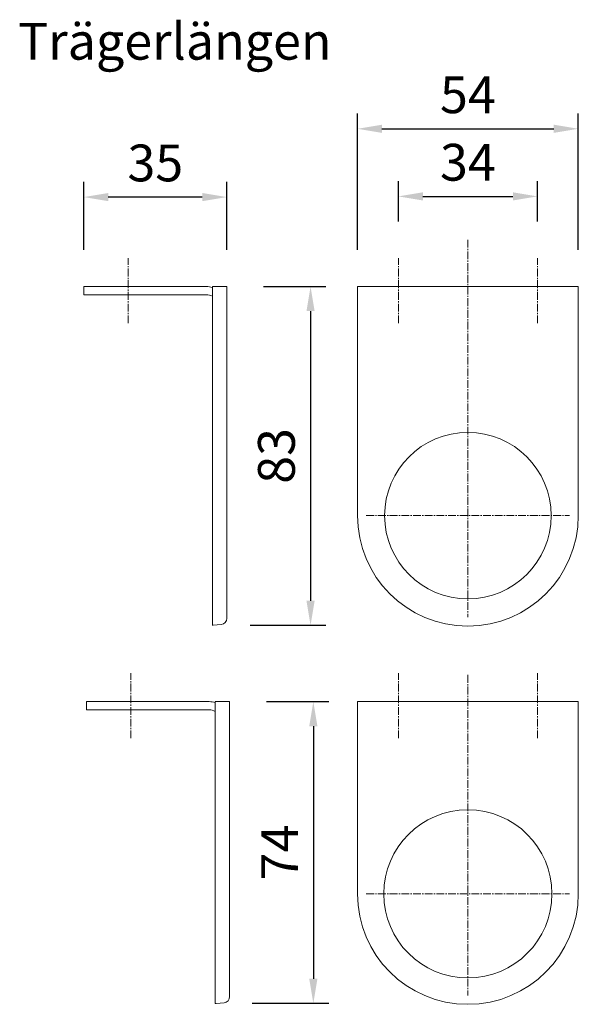
# Model space of a CAD drawing. Units: millimetres. Extents: x 600 to 1689, y 1026 to 1949.
# Drawn here: x 1501 to 1638, y 1490 to 1730 of the extents above; entities that cross this region are included whole.
import ezdxf

# ---------------------------------------------------------------- set-up
doc = ezdxf.new("R2010")
doc.units = ezdxf.units.MM
doc.header["$LTSCALE"] = 0.1
doc.header["$PDSIZE"] = 5
doc.linetypes.add('MITTE2', pattern=[28.575, 19.05, -3.175, 3.175, -3.175])
doc.layers.get('DEFPOINTS').update_dxf_attribs({"linetype": 'CONTINUOUS', "lineweight": 0})
for name, color, linetype, lineweight in [('AM_7', 4, 'MITTE2', 0), ('BEMASS', 3, 'CONTINUOUS', 0), ('Endkappe', 7, 'CONTINUOUS', 0), ('Träger', 7, 'CONTINUOUS', 0)]:
    doc.layers.add(name, color=color, linetype=linetype, lineweight=lineweight)
doc.styles.add('SCHAUER', font='arial.ttf')
doc.dimstyles.new('SCHAUER', dxfattribs={"dimscale": 3, "dimtxt": 3, "dimasz": 2, "dimexe": 1.25, "dimexo": 3, "dimgap": 1.25, "dimtad": 1, "dimdec": 0, "dimzin": 9, "dimdsep": 46, "dimtxsty": 'SCHAUER', "dimcen": 2.5, "dimclrd": 256, "dimclre": 256, "dimclrt": 8, "dimadec": 1, "dimazin": 0, "dimtfac": 1, "dimtdec": 0, "dimtix": 1, "dimtmove": 2, "dimatfit": 3, "dimfxl": 1, "dimtolj": 1, "dimtzin": 0, "dimarcsym": 0})

# ---------------------------------------------------------------- blocks, each defined once
blk = doc.blocks.new('Endkappe_RE_VS_KKRO_74')
at = {"layer": 'Endkappe'}
for p, q in [((-3.53, 0), (-1.37, 0)), ((-3.53, 0), (-3.53, -73.62)), ((0, 0), (0, -47)), ((-3.31, -73.81), (-1.36, -73.63))]:
    blk.add_line(p, q, dxfattribs=at)
for centre, radius, start, end in [((-1.51, -72.12), 1.51, 275.5, 0), ((-3.33, -73.62), 0.2, 180, 275.5)]:
    blk.add_arc(centre, radius, start, end, dxfattribs=at)
blk.add_open_spline([(-3.31, 0), (-3.31, 0), (-3.32, 0), (-3.33, 0)], degree=3, dxfattribs=at)
for points, knots in [([(0, 0), (0, 0), (-0.03, 0), (-0.17, 0), (-0.27, 0), (-0.52, 0), (-0.67, 0), (-1, 0), (-1.18, 0), (-1.37, 0)], [0, 0, 0, 0, 0.25, 0.25, 0.5, 0.5, 0.75, 0.75, 1, 1, 1, 1]), ([(0, -47), (0, -47.16), (0, -47.49), (0, -47.99), (0, -48.48), (0, -48.97), (0, -49.46), (0, -49.95), (0, -50.44), (0, -50.93), (0, -51.42), (0, -52.55), (0, -54.3), (0, -56.63), (0, -58.86), (0, -60.98), (0, -62.96), (0, -64.79), (0, -66.45), (0, -67.92), (0, -69.19), (0, -70.25), (0, -71.08), (0, -71.56), (0, -71.82), (0, -71.96), (0, -72.05), (0, -72.11), (0, -72.12), (0, -72.12)], [0, 0, 0, 0, 0.012531, 0.025044, 0.037542, 0.050031, 0.062515, 0.074999, 0.087489, 0.099989, 0.112503, 0.125037, 0.187524, 0.250026, 0.312513, 0.375014, 0.437502, 0.500003, 0.56249, 0.624992, 0.687479, 0.74998, 0.812468, 0.874969, 0.900009, 0.924994, 0.949962, 0.974951, 1, 1, 1, 1])]:
    blk.add_open_spline(points, degree=3, knots=knots, dxfattribs=at)
blk = doc.blocks.new('Endkappe_SA_KKRO_74')
at = {"layer": 'Endkappe'}
blk.add_lwpolyline([(-27, -47), (-27, 0), (27, 0), (27, -47, -1)], format="xyb", close=True, dxfattribs=at)
blk.add_circle((0, -47), 20.56, dxfattribs=at)
blk = doc.blocks.new('Endkappe_SA_KKRO_83')
at = {"layer": 'Träger', "color": 7}
blk.add_lwpolyline([(-27, 0), (27, 0), (27, -56, -1), (-27, -56)], format="xyb", close=True, dxfattribs=at)
blk.add_circle((0, -56), 20.35, dxfattribs=at)
blk = doc.blocks.new('Endkappe_RE_VS_KKRO_83')
at = {"layer": 'Endkappe'}
for p, q in [((-3.53, 0), (-1.37, 0)), ((-3.53, 0), (-3.53, -82.62)), ((0, 0), (0, -56)), ((-3.31, -82.81), (-1.36, -82.63))]:
    blk.add_line(p, q, dxfattribs=at)
for centre, radius, start, end in [((-1.51, -81.12), 1.51, 275.5, 0), ((-3.33, -82.62), 0.2, 180, 275.5)]:
    blk.add_arc(centre, radius, start, end, dxfattribs=at)
blk.add_open_spline([(-3.31, 0), (-3.31, 0), (-3.32, 0), (-3.33, 0)], degree=3, dxfattribs=at)
for points, knots in [([(0, 0), (0, 0), (-0.03, 0), (-0.17, 0), (-0.27, 0), (-0.52, 0), (-0.67, 0), (-1, 0), (-1.18, 0), (-1.37, 0)], [0, 0, 0, 0, 0.25, 0.25, 0.5, 0.5, 0.75, 0.75, 1, 1, 1, 1]), ([(0, -56), (0, -56.16), (0, -56.49), (0, -56.99), (0, -57.48), (0, -57.97), (0, -58.46), (0, -58.95), (0, -59.44), (0, -59.93), (0, -60.42), (0, -61.55), (0, -63.3), (0, -65.63), (0, -67.86), (0, -69.98), (0, -71.96), (0, -73.79), (0, -75.45), (0, -76.92), (0, -78.19), (0, -79.25), (0, -80.08), (0, -80.56), (0, -80.82), (0, -80.96), (0, -81.05), (0, -81.11), (0, -81.12), (0, -81.12)], [0, 0, 0, 0, 0.012531, 0.025044, 0.037542, 0.050031, 0.062515, 0.074999, 0.087489, 0.099989, 0.112503, 0.125037, 0.187524, 0.250026, 0.312513, 0.375014, 0.437502, 0.500003, 0.56249, 0.624992, 0.687479, 0.74998, 0.812468, 0.874969, 0.900009, 0.924994, 0.949962, 0.974951, 1, 1, 1, 1])]:
    blk.add_open_spline(points, degree=3, knots=knots, dxfattribs=at)
blk = doc.blocks.new('*D42')
at = {"layer": 'BEMASS', "lineweight": -2, "transparency": 16777216}
for p, q in [((1561.77, 1563.6), (1576.99, 1563.6)), ((1573.24, 1557.6), (1573.24, 1495.84)), ((1558.31, 1489.84), (1576.99, 1489.84))]:
    blk.add_line(p, q, dxfattribs=at)
at = {"layer": 'BEMASS', "transparency": 16777216}
for points in [[(1572.24, 1557.6), (1574.24, 1557.6), (1573.24, 1563.6)], [(1572.24, 1495.84), (1574.24, 1495.84), (1573.24, 1489.84)]]:
    blk.add_solid(points, dxfattribs=at)
at = {"layer": 'DEFPOINTS', "color": 0, "transparency": 16777216}
for p in [(1552.77, 1563.6), (1549.31, 1489.84), (1573.24, 1489.84)]:
    blk.add_point(p, dxfattribs=at)
at = {"layer": 'BEMASS', "color": 8, "transparency": 16777216, "insert": (1564.99, 1526.72), "char_height": 9, "attachment_point": 5, "rotation": 90, "style": 'SCHAUER'}
blk.add_mtext('\\A1;74', dxfattribs=at)
blk = doc.blocks.new('*D43')
at = {"layer": 'BEMASS', "lineweight": -2, "transparency": 16777216}
for p, q in [((1561.09, 1665.07), (1576.31, 1665.07)), ((1572.56, 1659.07), (1572.56, 1588.26)), ((1557.78, 1582.26), (1576.31, 1582.26))]:
    blk.add_line(p, q, dxfattribs=at)
at = {"layer": 'BEMASS', "transparency": 16777216}
for points in [[(1571.56, 1659.07), (1573.56, 1659.07), (1572.56, 1665.07)], [(1571.56, 1588.26), (1573.56, 1588.26), (1572.56, 1582.26)]]:
    blk.add_solid(points, dxfattribs=at)
at = {"layer": 'DEFPOINTS', "color": 0, "transparency": 16777216}
for p in [(1552.09, 1665.07), (1548.78, 1582.26), (1572.56, 1582.26)]:
    blk.add_point(p, dxfattribs=at)
at = {"layer": 'BEMASS', "color": 8, "transparency": 16777216, "insert": (1564.21, 1623.67), "char_height": 9, "attachment_point": 5, "rotation": 90, "style": 'SCHAUER'}
blk.add_mtext('\\A1;83', dxfattribs=at)
blk = doc.blocks.new('*D44')
at = {"layer": 'BEMASS', "lineweight": -2, "transparency": 16777216}
for p, q in [((1517.11, 1674.07), (1517.11, 1690.7)), ((1552.09, 1674.07), (1552.09, 1690.7)), ((1546.09, 1686.95), (1523.11, 1686.95))]:
    blk.add_line(p, q, dxfattribs=at)
at = {"layer": 'BEMASS', "transparency": 16777216}
for points in [[(1523.11, 1687.95), (1523.11, 1685.95), (1517.11, 1686.95)], [(1546.09, 1687.95), (1546.09, 1685.95), (1552.09, 1686.95)]]:
    blk.add_solid(points, dxfattribs=at)
at = {"layer": 'DEFPOINTS', "color": 0, "transparency": 16777216}
for p in [(1517.11, 1686.95), (1517.11, 1665.07), (1552.09, 1665.07)]:
    blk.add_point(p, dxfattribs=at)
at = {"layer": 'BEMASS', "color": 8, "transparency": 16777216, "insert": (1534.6, 1695.3), "char_height": 9, "attachment_point": 5, "style": 'SCHAUER'}
blk.add_mtext('\\A1;35', dxfattribs=at)
blk = doc.blocks.new('*D47')
at = {"layer": 'BEMASS', "lineweight": -2, "transparency": 16777216}
for p, q in [((1594.02, 1681.01), (1594.02, 1690.87)), ((1628.02, 1681.01), (1628.02, 1690.87)), ((1600.02, 1687.12), (1622.02, 1687.12))]:
    blk.add_line(p, q, dxfattribs=at)
at = {"layer": 'BEMASS', "transparency": 16777216}
for points in [[(1600.02, 1688.12), (1600.02, 1686.12), (1594.02, 1687.12)], [(1622.02, 1688.12), (1622.02, 1686.12), (1628.02, 1687.12)]]:
    blk.add_solid(points, dxfattribs=at)
at = {"layer": 'DEFPOINTS', "color": 0, "transparency": 16777216}
for p in [(1628.02, 1687.12), (1594.02, 1672.01), (1628.02, 1672.01)]:
    blk.add_point(p, dxfattribs=at)
at = {"layer": 'BEMASS', "color": 8, "transparency": 16777216, "insert": (1611.02, 1695.47), "char_height": 9, "attachment_point": 5, "style": 'SCHAUER'}
blk.add_mtext('\\A1;34', dxfattribs=at)
blk = doc.blocks.new('*D48')
at = {"layer": 'BEMASS', "lineweight": -2, "transparency": 16777216}
for p, q in [((1584.02, 1674.07), (1584.02, 1707.4)), ((1638.02, 1674.07), (1638.02, 1707.4)), ((1590.02, 1703.65), (1632.02, 1703.65))]:
    blk.add_line(p, q, dxfattribs=at)
at = {"layer": 'BEMASS', "transparency": 16777216}
for points in [[(1590.02, 1704.65), (1590.02, 1702.65), (1584.02, 1703.65)], [(1632.02, 1704.65), (1632.02, 1702.65), (1638.02, 1703.65)]]:
    blk.add_solid(points, dxfattribs=at)
at = {"layer": 'DEFPOINTS', "color": 0, "transparency": 16777216}
for p in [(1638.02, 1703.65), (1584.02, 1665.07), (1638.02, 1665.07)]:
    blk.add_point(p, dxfattribs=at)
at = {"layer": 'BEMASS', "color": 8, "transparency": 16777216, "insert": (1611.02, 1711.97), "char_height": 9, "attachment_point": 5, "style": 'SCHAUER'}
blk.add_mtext('\\A1;54', dxfattribs=at)

msp = doc.modelspace()

# ---------------------------------------------------------------- linework, layer by layer
at = {"layer": 'AM_7'}
for p, q in [((1611.02, 1676.5), (1611.02, 1584.23)), ((1527.93, 1656.13), (1527.93, 1672.01)), ((1594.02, 1656.13), (1594.02, 1672.01)), ((1628.02, 1656.13), (1628.02, 1672.01)), ((1586.18, 1609.07), (1635.87, 1609.07)), ((1528.61, 1554.66), (1528.61, 1570.54)), ((1594.02, 1554.66), (1594.02, 1570.54)), ((1611.02, 1570.12), (1611.02, 1491.76)), ((1628.02, 1554.66), (1628.02, 1570.54)), ((1586.18, 1516.6), (1635.87, 1516.6))]:
    msp.add_line(p, q, dxfattribs=at)
at = {"layer": 'Endkappe', "lineweight": 0}
for points in [[(1548.56, 1664.85, 0.074846), (1547.09, 1665.07), (1517.11, 1665.07), (1517.11, 1663.07), (1547.09, 1663.07, -0.128921), (1548.56, 1662.69, 0.128921)], [(1549.24, 1563.38, 0.074846), (1547.77, 1563.6), (1517.79, 1563.6), (1517.79, 1561.6), (1547.77, 1561.6, -0.128921), (1549.24, 1561.21, 0.128921)]]:
    msp.add_lwpolyline(points, format="xyb", dxfattribs=at)

# ---------------------------------------------------------------- block references
msp.add_blockref('Endkappe_RE_VS_KKRO_83', (1552.09, 1665.07), dxfattribs=at)
at = {"layer": 'Endkappe'}
for name, p in [('Endkappe_RE_VS_KKRO_74', (1552.77, 1563.6)), ('Endkappe_SA_KKRO_74', (1611.02, 1563.6))]:
    msp.add_blockref(name, p, dxfattribs=at)
at = {"layer": 'Träger', "lineweight": 0}
msp.add_blockref('Endkappe_SA_KKRO_83', (1611.02, 1665.07), dxfattribs=at)

# ---------------------------------------------------------------- texts
at = {"layer": 'BEMASS', "color": 8, "lineweight": 0, "insert": (1539.37, 1725.05), "char_height": 9, "attachment_point": 5, "style": 'SCHAUER'}
msp.add_mtext('\\A1;Trägerlängen', dxfattribs=at)

# ---------------------------------------------------------------- dimensions: what is measured, and where the dimension line sits
at = {"layer": 'BEMASS'}
for base, p1, p2, picture, middle in [((1638.02, 1703.65), (1584.02, 1665.07), (1638.02, 1665.07), '*D48', (1611.02, 1711.97)), ((1517.11, 1686.95), (1552.09, 1665.07), (1517.11, 1665.07), '*D44', (1534.6, 1695.3)), ((1628.02, 1687.12), (1594.02, 1672.01), (1628.02, 1672.01), '*D47', (1611.02, 1695.47))]:
    dim = msp.add_linear_dim(base=base, p1=p1, p2=p2, dimstyle='SCHAUER', dxfattribs=at)
    dim.commit()
    dim.dimension.update_dxf_attribs({"geometry": picture, "text_midpoint": middle})
for base, p1, p2, picture, middle in [((1572.56, 1582.26), (1552.09, 1665.07), (1548.78, 1582.26), '*D43', (1564.21, 1623.67)), ((1573.24, 1489.84), (1552.77, 1563.6), (1549.31, 1489.84), '*D42', (1564.99, 1526.72))]:
    dim = msp.add_linear_dim(base=base, p1=p1, p2=p2, angle=90, dimstyle='SCHAUER', dxfattribs=at)
    dim.commit()
    dim.dimension.update_dxf_attribs({"geometry": picture, "text_midpoint": middle})

doc.saveas('drawing.dxf')
